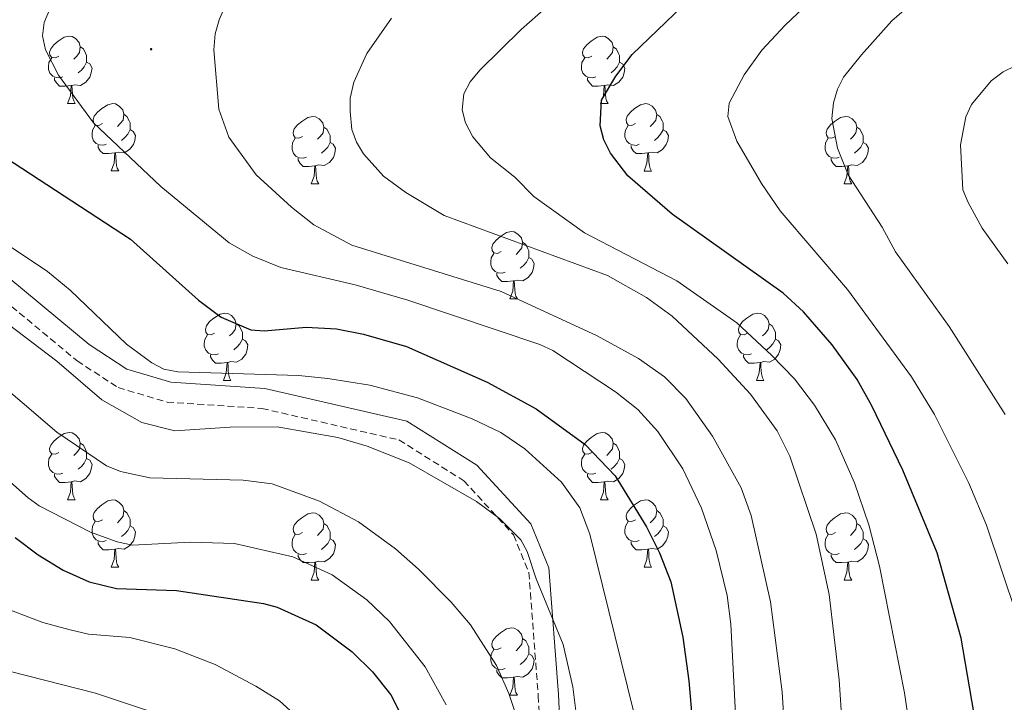
# Model space of a CAD drawing. Units: metres. Extents: x 660923 to 665447, y 4739171 to 4742246.
# Drawn here: x 663339 to 663486, y 4740698 to 4740799 of the extents above; entities that cross this region are included whole.
import ezdxf

# ---------------------------------------------------------------- set-up
doc = ezdxf.new("R2010")
doc.units = ezdxf.units.M
doc.header["$MEASUREMENT"] = 0
doc.linetypes.add('TRAZOSX2', pattern=[1.5, 1, -0.5])
for name, color, linetype, lineweight in [('Carátula', 7, 'Continuous', 5), ('Level 21', 19, 'Continuous', 0), ('Level 36', 19, 'Continuous', 40), ('Level 4', 36, 'Continuous', 30), ('Level 5', 36, 'Continuous', 0), ('Level 7', 1, 'Continuous', 0)]:
    doc.layers.add(name, color=color, linetype=linetype, lineweight=lineweight)

# ---------------------------------------------------------------- blocks, each defined once
blk = doc.blocks.new('5PATER')
at = {"layer": 'Carátula', "linetype": 'Continuous', "lineweight": 5}
h = blk.add_hatch(color=250, dxfattribs=at)
edge = h.paths.add_edge_path()
edge.add_ellipse((0, 0), major_axis=(-1.33, -1.34), ratio=0.999422, start_angle=0, end_angle=360)

msp = doc.modelspace()

# ---------------------------------------------------------------- linework, layer by layer
at = {"layer": 'Level 21', "color": 19, "linetype": 'Continuous', "lineweight": 0}
msp.add_polyline3d([(663420.83, 4740673.46, 937.52), (663419.61, 4740698.96, 938.72), (663418.17, 4740717.8, 941.18), (663415.51, 4740724.35, 941.32), (663407.49, 4740733.09, 942.28), (663397.05, 4740739.65, 943), (663375.93, 4740744.51, 943.85), (663361.91, 4740745.44, 944.02), (663355.36, 4740747.39, 943.33), (663349.77, 4740751.03, 942.84), (663335.45, 4740762.93, 943.04)], dxfattribs=at)
at = {"layer": 'Level 21', "color": 19, "linetype": 'TRAZOSX2', "lineweight": 0}
msp.add_polyline3d([(663333.61, 4740760.56, 941.43), (663347.99, 4740748.61, 941.16), (663354.08, 4740744.64, 941.64), (663361.38, 4740742.47, 942.27), (663375.49, 4740741.53, 941.81), (663395.89, 4740736.84, 941.39), (663405.55, 4740730.77, 940.85), (663412.93, 4740722.72, 939.92), (663415.22, 4740717.1, 939.71), (663416.62, 4740698.77, 937.16), (663417.83, 4740673.17, 935.66), (663420.56, 4740654.09, 936.74), (663426.99, 4740633.58, 938.91), (663434.26, 4740615.88, 939.87), (663440.91, 4740595.22, 939.88), (663441.58, 4740586.3, 940.03), (663439.1, 4740575.26, 939.54), (663434.5, 4740566.93, 939.5), (663429.08, 4740562.59, 938.82), (663415.01, 4740554.59, 939.27), (663406.84, 4740548.2, 940.96), (663402.69, 4740543.01, 941.78), (663395.82, 4740534.39, 943.33), (663389.63, 4740528.36, 945)], dxfattribs=at)
at = {"layer": 'Level 36', "color": 92, "linetype": 'Continuous', "lineweight": 0}
for points in [[(663345.27, 4740793.97), (663344.74, 4740793.7), (663344.21, 4740793.76), (663343.94, 4740794.13), (663343.89, 4740794.56), (663344.05, 4740795.08), (663344.53, 4740795.67), (663345.16, 4740796.2), (663346.06, 4740796.78), (663346.81, 4740796.94), (663347.23, 4740796.89), (663347.76, 4740796.58), (663348.29, 4740795.99), (663348.45, 4740795.35), (663348.34, 4740794.5), (663347.92, 4740793.97), (663347.5, 4740793.54)], [(663424.59, 4740793.97), (663424.06, 4740793.7), (663423.53, 4740793.76), (663423.27, 4740794.13), (663423.21, 4740794.55), (663423.37, 4740795.07), (663423.85, 4740795.67), (663424.49, 4740796.2), (663425.39, 4740796.78), (663426.13, 4740796.94), (663426.56, 4740796.89), (663427.09, 4740796.57), (663427.62, 4740795.99), (663427.78, 4740795.35), (663427.67, 4740794.5), (663427.24, 4740793.97), (663426.82, 4740793.54)], [(663348.45, 4740795.35), (663348.93, 4740795.04), (663349.24, 4740794.4), (663349.4, 4740794.08), (663349.4, 4740793.5), (663349.4, 4740793.07), (663349.03, 4740792.38), (663348.61, 4740791.9), (663348.13, 4740791.48)], [(663427.78, 4740795.35), (663428.25, 4740795.03), (663428.57, 4740794.39), (663428.73, 4740794.07), (663428.73, 4740793.49), (663428.73, 4740793.07), (663428.36, 4740792.38), (663427.94, 4740791.9), (663427.46, 4740791.48)], [(663345.85, 4740790.89), (663345.43, 4740790.73), (663344.84, 4740790.79), (663344.37, 4740791), (663343.94, 4740791.42), (663343.73, 4740792.01), (663343.73, 4740792.43), (663343.78, 4740793.02), (663344.21, 4740793.7)], [(663425.18, 4740790.89), (663424.75, 4740790.73), (663424.17, 4740790.79), (663423.69, 4740791), (663423.27, 4740791.42), (663423.05, 4740792.01), (663423.05, 4740792.43), (663423.11, 4740793.01), (663423.53, 4740793.7)], [(663349.4, 4740793.07), (663349.86, 4740792.82), (663350.2, 4740792.2), (663350.09, 4740791.48), (663349.88, 4740790.84), (663349.3, 4740790.1), (663348.5, 4740789.62), (663347.65, 4740789.72), (663347.22, 4740789.6)], [(663428.73, 4740793.07), (663429.18, 4740792.82), (663429.53, 4740792.2), (663429.42, 4740791.48), (663429.21, 4740790.84), (663428.62, 4740790.1), (663427.83, 4740789.62), (663426.98, 4740789.72), (663426.55, 4740789.59)], [(663347.11, 4740789.6), (663346.22, 4740789.51), (663345.38, 4740789.51), (663344.95, 4740789.94), (663344.63, 4740790.42), (663344.63, 4740790.73)], [(663426.44, 4740789.59), (663425.55, 4740789.51), (663424.7, 4740789.51), (663424.28, 4740789.94), (663423.96, 4740790.41), (663423.96, 4740790.73)], [(663346.57, 4740786.91), (663347, 4740788.07), (663347.11, 4740789.6), (663347.22, 4740789.6), (663347.26, 4740789.01), (663347.29, 4740788.32), (663347.36, 4740787.71), (663347.48, 4740787.31), (663347.69, 4740786.91)], [(663425.89, 4740786.91), (663426.33, 4740788.07), (663426.44, 4740789.59), (663426.55, 4740789.59), (663426.58, 4740789.01), (663426.62, 4740788.32), (663426.69, 4740787.71), (663426.8, 4740787.31), (663427.02, 4740786.91)], [(663346.57, 4740786.91), (663347.69, 4740786.91)], [(663351.74, 4740783.94), (663351.21, 4740783.67), (663350.68, 4740783.72), (663350.42, 4740784.1), (663350.36, 4740784.52), (663350.52, 4740785.04), (663351, 4740785.64), (663351.64, 4740786.16), (663352.54, 4740786.75), (663353.28, 4740786.91), (663353.71, 4740786.86), (663354.24, 4740786.54), (663354.77, 4740785.96), (663354.93, 4740785.32), (663354.82, 4740784.46), (663354.39, 4740783.94), (663353.97, 4740783.51)], [(663425.89, 4740786.91), (663427.02, 4740786.91)], [(663431.07, 4740783.93), (663430.54, 4740783.67), (663430.01, 4740783.72), (663429.74, 4740784.09), (663429.69, 4740784.52), (663429.85, 4740785.04), (663430.33, 4740785.63), (663430.96, 4740786.16), (663431.86, 4740786.75), (663432.61, 4740786.91), (663433.03, 4740786.85), (663433.56, 4740786.54), (663434.09, 4740785.95), (663434.25, 4740785.31), (663434.14, 4740784.46), (663433.72, 4740783.93), (663433.3, 4740783.51)], [(663354.93, 4740785.32), (663355.4, 4740785), (663355.72, 4740784.36), (663355.88, 4740784.04), (663355.88, 4740783.46), (663355.88, 4740783.04), (663355.51, 4740782.34), (663355.09, 4740781.86), (663354.61, 4740781.44)], [(663381.51, 4740782.03), (663380.98, 4740781.76), (663380.45, 4740781.82), (663380.19, 4740782.19), (663380.13, 4740782.62), (663380.29, 4740783.14), (663380.77, 4740783.73), (663381.41, 4740784.26), (663382.31, 4740784.84), (663383.05, 4740785), (663383.48, 4740784.95), (663384.01, 4740784.64), (663384.54, 4740784.05), (663384.7, 4740783.41), (663384.59, 4740782.56), (663384.16, 4740782.03), (663383.74, 4740781.6)], [(663434.25, 4740785.31), (663434.73, 4740785), (663435.04, 4740784.36), (663435.2, 4740784.04), (663435.2, 4740783.46), (663435.2, 4740783.03), (663434.83, 4740782.34), (663434.41, 4740781.86), (663433.93, 4740781.44)], [(663460.84, 4740782.03), (663460.31, 4740781.76), (663459.78, 4740781.82), (663459.51, 4740782.19), (663459.46, 4740782.61), (663459.62, 4740783.13), (663460.1, 4740783.73), (663460.73, 4740784.26), (663461.63, 4740784.84), (663462.38, 4740785), (663462.81, 4740784.95), (663463.33, 4740784.63), (663463.87, 4740784.05), (663464.03, 4740783.41), (663463.91, 4740782.56), (663463.49, 4740782.03), (663463.07, 4740781.6)], [(663352.33, 4740780.86), (663351.9, 4740780.7), (663351.32, 4740780.76), (663350.84, 4740780.96), (663350.42, 4740781.39), (663350.2, 4740781.98), (663350.2, 4740782.4), (663350.26, 4740782.98), (663350.68, 4740783.67)], [(663355.88, 4740783.04), (663356.33, 4740782.78), (663356.68, 4740782.17), (663356.57, 4740781.44), (663356.36, 4740780.8), (663355.77, 4740780.06), (663354.98, 4740779.58), (663354.13, 4740779.69), (663353.7, 4740779.56)], [(663384.7, 4740783.41), (663385.17, 4740783.1), (663385.49, 4740782.46), (663385.65, 4740782.14), (663385.65, 4740781.56), (663385.65, 4740781.13), (663385.28, 4740780.44), (663384.86, 4740779.96), (663384.38, 4740779.54)], [(663431.65, 4740780.85), (663431.23, 4740780.69), (663430.64, 4740780.75), (663430.17, 4740780.96), (663429.74, 4740781.39), (663429.53, 4740781.97), (663429.53, 4740782.39), (663429.58, 4740782.98), (663430.01, 4740783.67)], [(663435.2, 4740783.03), (663435.66, 4740782.78), (663436, 4740782.17), (663435.89, 4740781.44), (663435.68, 4740780.8), (663435.1, 4740780.06), (663434.3, 4740779.58), (663433.45, 4740779.69), (663433.02, 4740779.56)], [(663464.03, 4740783.41), (663464.5, 4740783.09), (663464.81, 4740782.45), (663464.97, 4740782.13), (663464.97, 4740781.55), (663464.97, 4740781.13), (663464.61, 4740780.44), (663464.19, 4740779.96), (663463.71, 4740779.54)], [(663382.1, 4740778.95), (663381.67, 4740778.79), (663381.09, 4740778.85), (663380.61, 4740779.06), (663380.19, 4740779.48), (663379.97, 4740780.07), (663379.97, 4740780.49), (663380.03, 4740781.08), (663380.45, 4740781.76)], [(663461.43, 4740778.95), (663461, 4740778.79), (663460.41, 4740778.85), (663459.94, 4740779.06), (663459.51, 4740779.48), (663459.3, 4740780.07), (663459.3, 4740780.49), (663459.35, 4740781.07), (663459.78, 4740781.76)], [(663353.59, 4740779.56), (663352.7, 4740779.48), (663351.85, 4740779.48), (663351.43, 4740779.9), (663351.11, 4740780.38), (663351.11, 4740780.7)], [(663385.65, 4740781.13), (663386.1, 4740780.88), (663386.45, 4740780.26), (663386.34, 4740779.54), (663386.13, 4740778.9), (663385.54, 4740778.16), (663384.75, 4740777.68), (663383.9, 4740777.78), (663383.47, 4740777.66)], [(663432.91, 4740779.56), (663432.02, 4740779.47), (663431.18, 4740779.47), (663430.75, 4740779.9), (663430.43, 4740780.38), (663430.43, 4740780.69)], [(663464.97, 4740781.13), (663465.43, 4740780.88), (663465.77, 4740780.26), (663465.67, 4740779.54), (663465.45, 4740778.9), (663464.87, 4740778.16), (663464.07, 4740777.68), (663463.23, 4740777.78), (663462.79, 4740777.65)], [(663353.04, 4740776.88), (663353.48, 4740778.04), (663353.59, 4740779.56), (663353.7, 4740779.56), (663353.73, 4740778.98), (663353.77, 4740778.29), (663353.84, 4740777.68), (663353.95, 4740777.28), (663354.17, 4740776.88)], [(663383.36, 4740777.66), (663382.47, 4740777.57), (663381.62, 4740777.57), (663381.2, 4740778), (663380.88, 4740778.48), (663380.88, 4740778.79)], [(663432.37, 4740776.87), (663432.8, 4740778.03), (663432.91, 4740779.56), (663433.02, 4740779.56), (663433.06, 4740778.97), (663433.09, 4740778.29), (663433.16, 4740777.67), (663433.28, 4740777.27), (663433.49, 4740776.87)], [(663462.69, 4740777.65), (663461.79, 4740777.57), (663460.95, 4740777.57), (663460.53, 4740778), (663460.21, 4740778.47), (663460.21, 4740778.79)], [(663382.81, 4740774.97), (663383.25, 4740776.13), (663383.36, 4740777.66), (663383.47, 4740777.66), (663383.5, 4740777.07), (663383.54, 4740776.38), (663383.61, 4740775.77), (663383.72, 4740775.37), (663383.94, 4740774.97)], [(663462.14, 4740774.97), (663462.57, 4740776.13), (663462.69, 4740777.65), (663462.79, 4740777.65), (663462.83, 4740777.07), (663462.87, 4740776.38), (663462.93, 4740775.77), (663463.05, 4740775.37), (663463.27, 4740774.97)], [(663353.04, 4740776.88), (663354.17, 4740776.88)], [(663432.37, 4740776.87), (663433.49, 4740776.87)], [(663382.81, 4740774.97), (663383.94, 4740774.97)], [(663462.14, 4740774.97), (663463.27, 4740774.97)], [(663411.09, 4740764.89), (663410.56, 4740764.62), (663410.03, 4740764.68), (663409.77, 4740765.05), (663409.71, 4740765.47), (663409.87, 4740765.99), (663410.35, 4740766.59), (663410.99, 4740767.12), (663411.89, 4740767.7), (663412.63, 4740767.86), (663413.05, 4740767.81), (663413.59, 4740767.49), (663414.11, 4740766.91), (663414.27, 4740766.27), (663414.17, 4740765.42), (663413.74, 4740764.89), (663413.32, 4740764.46)], [(663414.27, 4740766.27), (663414.75, 4740765.95), (663415.07, 4740765.31), (663415.23, 4740764.99), (663415.23, 4740764.41), (663415.23, 4740763.99), (663414.85, 4740763.3), (663414.43, 4740762.82), (663413.95, 4740762.4)], [(663411.67, 4740761.81), (663411.25, 4740761.65), (663410.67, 4740761.71), (663410.19, 4740761.92), (663409.77, 4740762.34), (663409.55, 4740762.93), (663409.55, 4740763.35), (663409.61, 4740763.93), (663410.03, 4740764.62)], [(663415.23, 4740763.99), (663415.68, 4740763.74), (663416.03, 4740763.12), (663415.91, 4740762.4), (663415.71, 4740761.76), (663415.12, 4740761.02), (663414.33, 4740760.54), (663413.47, 4740760.64), (663413.05, 4740760.51)], [(663412.93, 4740760.51), (663412.05, 4740760.43), (663411.2, 4740760.43), (663410.77, 4740760.86), (663410.45, 4740761.33), (663410.45, 4740761.65)], [(663412.39, 4740757.83), (663412.83, 4740758.99), (663412.93, 4740760.51), (663413.05, 4740760.51), (663413.08, 4740759.93), (663413.11, 4740759.24), (663413.19, 4740758.63), (663413.3, 4740758.23), (663413.51, 4740757.83)], [(663412.39, 4740757.83), (663413.51, 4740757.83)], [(663368.45, 4740752.75), (663367.92, 4740752.48), (663367.39, 4740752.54), (663367.13, 4740752.91), (663367.07, 4740753.33), (663367.23, 4740753.85), (663367.71, 4740754.45), (663368.35, 4740754.98), (663369.25, 4740755.56), (663369.99, 4740755.72), (663370.42, 4740755.67), (663370.95, 4740755.35), (663371.48, 4740754.77), (663371.64, 4740754.13), (663371.53, 4740753.28), (663371.1, 4740752.75), (663370.68, 4740752.32)], [(663447.78, 4740752.75), (663447.25, 4740752.48), (663446.72, 4740752.54), (663446.46, 4740752.91), (663446.4, 4740753.33), (663446.56, 4740753.85), (663447.04, 4740754.45), (663447.68, 4740754.98), (663448.58, 4740755.56), (663449.32, 4740755.72), (663449.75, 4740755.67), (663450.28, 4740755.35), (663450.81, 4740754.77), (663450.97, 4740754.13), (663450.86, 4740753.28), (663450.43, 4740752.75), (663450.01, 4740752.32)], [(663371.64, 4740754.13), (663372.11, 4740753.81), (663372.43, 4740753.17), (663372.59, 4740752.85), (663372.59, 4740752.27), (663372.59, 4740751.85), (663372.22, 4740751.16), (663371.8, 4740750.68), (663371.32, 4740750.26)], [(663450.97, 4740754.13), (663451.44, 4740753.81), (663451.76, 4740753.17), (663451.92, 4740752.85), (663451.92, 4740752.27), (663451.92, 4740751.85), (663451.55, 4740751.16), (663451.13, 4740750.68), (663450.65, 4740750.26)], [(663369.04, 4740749.67), (663368.61, 4740749.51), (663368.03, 4740749.57), (663367.55, 4740749.78), (663367.13, 4740750.2), (663366.91, 4740750.79), (663366.91, 4740751.21), (663366.97, 4740751.79), (663367.39, 4740752.48)], [(663448.37, 4740749.67), (663447.94, 4740749.51), (663447.36, 4740749.57), (663446.88, 4740749.78), (663446.46, 4740750.2), (663446.24, 4740750.79), (663446.24, 4740751.21), (663446.3, 4740751.79), (663446.72, 4740752.48)], [(663372.59, 4740751.85), (663373.04, 4740751.6), (663373.39, 4740750.98), (663373.28, 4740750.26), (663373.07, 4740749.62), (663372.48, 4740748.88), (663371.69, 4740748.4), (663370.84, 4740748.5), (663370.41, 4740748.37)], [(663451.92, 4740751.85), (663452.37, 4740751.6), (663452.72, 4740750.98), (663452.61, 4740750.26), (663452.4, 4740749.62), (663451.81, 4740748.88), (663451.02, 4740748.4), (663450.17, 4740748.5), (663449.74, 4740748.37)], [(663370.3, 4740748.37), (663369.41, 4740748.29), (663368.56, 4740748.29), (663368.14, 4740748.72), (663367.82, 4740749.19), (663367.82, 4740749.51)], [(663449.63, 4740748.37), (663448.74, 4740748.29), (663447.89, 4740748.29), (663447.47, 4740748.72), (663447.15, 4740749.19), (663447.15, 4740749.51)], [(663369.75, 4740745.69), (663370.19, 4740746.85), (663370.3, 4740748.37), (663370.41, 4740748.37), (663370.44, 4740747.79), (663370.48, 4740747.1), (663370.55, 4740746.49), (663370.66, 4740746.09), (663370.88, 4740745.69)], [(663449.08, 4740745.69), (663449.52, 4740746.85), (663449.63, 4740748.37), (663449.74, 4740748.37), (663449.77, 4740747.79), (663449.81, 4740747.1), (663449.88, 4740746.49), (663449.99, 4740746.09), (663450.21, 4740745.69)], [(663369.75, 4740745.69), (663370.88, 4740745.69)], [(663449.08, 4740745.69), (663450.21, 4740745.69)], [(663345.27, 4740734.98), (663344.74, 4740734.71), (663344.21, 4740734.77), (663343.94, 4740735.14), (663343.89, 4740735.56), (663344.05, 4740736.08), (663344.53, 4740736.68), (663345.16, 4740737.21), (663346.06, 4740737.79), (663346.81, 4740737.95), (663347.23, 4740737.9), (663347.76, 4740737.58), (663348.29, 4740737), (663348.45, 4740736.36), (663348.34, 4740735.51), (663347.92, 4740734.98), (663347.5, 4740734.55)], [(663424.59, 4740734.98), (663424.06, 4740734.71), (663423.53, 4740734.77), (663423.27, 4740735.14), (663423.21, 4740735.56), (663423.37, 4740736.08), (663423.85, 4740736.68), (663424.49, 4740737.21), (663425.39, 4740737.79), (663426.13, 4740737.95), (663426.56, 4740737.9), (663427.09, 4740737.58), (663427.62, 4740737), (663427.78, 4740736.36), (663427.67, 4740735.51), (663427.24, 4740734.98), (663426.82, 4740734.55)], [(663348.45, 4740736.36), (663348.93, 4740736.04), (663349.24, 4740735.4), (663349.4, 4740735.08), (663349.4, 4740734.5), (663349.4, 4740734.08), (663349.03, 4740733.39), (663348.61, 4740732.91), (663348.13, 4740732.49)], [(663427.78, 4740736.36), (663428.25, 4740736.04), (663428.57, 4740735.4), (663428.73, 4740735.08), (663428.73, 4740734.5), (663428.73, 4740734.08), (663428.36, 4740733.39), (663427.94, 4740732.91), (663427.46, 4740732.49)], [(663345.85, 4740731.9), (663345.43, 4740731.74), (663344.84, 4740731.8), (663344.37, 4740732.01), (663343.94, 4740732.44), (663343.73, 4740733.02), (663343.73, 4740733.44), (663343.78, 4740734.02), (663344.21, 4740734.72)], [(663425.18, 4740731.9), (663424.75, 4740731.74), (663424.17, 4740731.8), (663423.69, 4740732.01), (663423.27, 4740732.43), (663423.05, 4740733.02), (663423.05, 4740733.44), (663423.11, 4740734.02), (663423.53, 4740734.71)], [(663349.4, 4740734.08), (663349.86, 4740733.83), (663350.2, 4740733.21), (663350.09, 4740732.49), (663349.88, 4740731.85), (663349.3, 4740731.11), (663348.5, 4740730.63), (663347.65, 4740730.74), (663347.22, 4740730.6)], [(663428.73, 4740734.08), (663429.18, 4740733.83), (663429.53, 4740733.21), (663429.42, 4740732.49), (663429.21, 4740731.85), (663428.62, 4740731.11), (663427.83, 4740730.63), (663426.98, 4740730.73), (663426.55, 4740730.6)], [(663347.11, 4740730.6), (663346.22, 4740730.52), (663345.38, 4740730.52), (663344.95, 4740730.95), (663344.63, 4740731.42), (663344.63, 4740731.74)], [(663426.44, 4740730.6), (663425.55, 4740730.52), (663424.7, 4740730.52), (663424.28, 4740730.95), (663423.96, 4740731.42), (663423.96, 4740731.74)], [(663346.57, 4740727.92), (663347, 4740729.08), (663347.11, 4740730.6), (663347.22, 4740730.6), (663347.26, 4740730.02), (663347.29, 4740729.34), (663347.36, 4740728.72), (663347.48, 4740728.32), (663347.69, 4740727.92)], [(663425.89, 4740727.92), (663426.33, 4740729.08), (663426.44, 4740730.6), (663426.55, 4740730.6), (663426.58, 4740730.02), (663426.62, 4740729.33), (663426.69, 4740728.72), (663426.8, 4740728.32), (663427.02, 4740727.92)], [(663346.57, 4740727.92), (663347.69, 4740727.92)], [(663351.74, 4740724.94), (663351.21, 4740724.68), (663350.68, 4740724.74), (663350.42, 4740725.1), (663350.36, 4740725.53), (663350.52, 4740726.05), (663351, 4740726.64), (663351.64, 4740727.18), (663352.54, 4740727.76), (663353.28, 4740727.92), (663353.71, 4740727.86), (663354.24, 4740727.55), (663354.77, 4740726.96), (663354.93, 4740726.32), (663354.82, 4740725.48), (663354.39, 4740724.94), (663353.97, 4740724.52)], [(663425.89, 4740727.92), (663427.02, 4740727.92)], [(663431.07, 4740724.94), (663430.54, 4740724.68), (663430.01, 4740724.73), (663429.74, 4740725.1), (663429.69, 4740725.53), (663429.85, 4740726.05), (663430.33, 4740726.64), (663430.96, 4740727.17), (663431.86, 4740727.76), (663432.61, 4740727.92), (663433.03, 4740727.86), (663433.56, 4740727.55), (663434.09, 4740726.96), (663434.25, 4740726.32), (663434.14, 4740725.47), (663433.72, 4740724.94), (663433.3, 4740724.52)], [(663354.93, 4740726.32), (663355.4, 4740726.01), (663355.72, 4740725.37), (663355.88, 4740725.05), (663355.88, 4740724.47), (663355.88, 4740724.04), (663355.51, 4740723.36), (663355.09, 4740722.88), (663354.61, 4740722.46)], [(663381.51, 4740723.04), (663380.98, 4740722.77), (663380.45, 4740722.83), (663380.19, 4740723.2), (663380.13, 4740723.62), (663380.29, 4740724.14), (663380.77, 4740724.74), (663381.41, 4740725.27), (663382.31, 4740725.85), (663383.05, 4740726.01), (663383.48, 4740725.96), (663384.01, 4740725.64), (663384.54, 4740725.06), (663384.7, 4740724.42), (663384.59, 4740723.57), (663384.16, 4740723.04), (663383.74, 4740722.61)], [(663434.25, 4740726.32), (663434.73, 4740726.01), (663435.04, 4740725.37), (663435.2, 4740725.05), (663435.2, 4740724.47), (663435.2, 4740724.04), (663434.83, 4740723.35), (663434.41, 4740722.87), (663433.93, 4740722.45)], [(663460.84, 4740723.04), (663460.31, 4740722.77), (663459.78, 4740722.83), (663459.51, 4740723.2), (663459.46, 4740723.62), (663459.62, 4740724.14), (663460.1, 4740724.74), (663460.73, 4740725.27), (663461.63, 4740725.85), (663462.38, 4740726.01), (663462.81, 4740725.96), (663463.33, 4740725.64), (663463.87, 4740725.06), (663464.03, 4740724.42), (663463.91, 4740723.57), (663463.49, 4740723.04), (663463.07, 4740722.61)], [(663352.33, 4740721.86), (663351.9, 4740721.7), (663351.32, 4740721.76), (663350.84, 4740721.98), (663350.42, 4740722.4), (663350.2, 4740722.98), (663350.2, 4740723.4), (663350.26, 4740723.99), (663350.68, 4740724.68)], [(663384.7, 4740724.42), (663385.17, 4740724.1), (663385.49, 4740723.46), (663385.65, 4740723.14), (663385.65, 4740722.56), (663385.65, 4740722.14), (663385.28, 4740721.45), (663384.86, 4740720.97), (663384.38, 4740720.55)], [(663431.65, 4740721.86), (663431.23, 4740721.7), (663430.64, 4740721.76), (663430.17, 4740721.97), (663429.74, 4740722.4), (663429.53, 4740722.98), (663429.53, 4740723.4), (663429.58, 4740723.99), (663430.01, 4740724.68)], [(663464.03, 4740724.42), (663464.5, 4740724.1), (663464.81, 4740723.46), (663464.97, 4740723.14), (663464.97, 4740722.56), (663464.97, 4740722.14), (663464.61, 4740721.45), (663464.19, 4740720.97), (663463.71, 4740720.55)], [(663355.88, 4740724.04), (663356.33, 4740723.8), (663356.68, 4740723.18), (663356.57, 4740722.46), (663356.36, 4740721.82), (663355.77, 4740721.08), (663354.98, 4740720.6), (663354.13, 4740720.7), (663353.7, 4740720.57)], [(663435.2, 4740724.04), (663435.66, 4740723.79), (663436, 4740723.18), (663435.89, 4740722.45), (663435.68, 4740721.81), (663435.1, 4740721.07), (663434.3, 4740720.59), (663433.45, 4740720.7), (663433.02, 4740720.57)], [(663353.59, 4740720.57), (663352.7, 4740720.48), (663351.85, 4740720.48), (663351.43, 4740720.92), (663351.11, 4740721.39), (663351.11, 4740721.7)], [(663382.1, 4740719.96), (663381.67, 4740719.8), (663381.09, 4740719.86), (663380.61, 4740720.07), (663380.19, 4740720.49), (663379.97, 4740721.08), (663379.97, 4740721.5), (663380.03, 4740722.08), (663380.45, 4740722.77)], [(663385.65, 4740722.14), (663386.1, 4740721.89), (663386.45, 4740721.27), (663386.34, 4740720.55), (663386.13, 4740719.91), (663385.54, 4740719.17), (663384.75, 4740718.69), (663383.9, 4740718.79), (663383.47, 4740718.66)], [(663432.91, 4740720.57), (663432.02, 4740720.48), (663431.18, 4740720.48), (663430.75, 4740720.91), (663430.43, 4740721.39), (663430.43, 4740721.7)], [(663461.43, 4740719.96), (663461, 4740719.8), (663460.41, 4740719.86), (663459.94, 4740720.07), (663459.51, 4740720.49), (663459.3, 4740721.08), (663459.3, 4740721.5), (663459.35, 4740722.08), (663459.78, 4740722.77)], [(663464.97, 4740722.14), (663465.43, 4740721.89), (663465.77, 4740721.27), (663465.67, 4740720.55), (663465.45, 4740719.91), (663464.87, 4740719.17), (663464.07, 4740718.69), (663463.23, 4740718.79), (663462.79, 4740718.66)], [(663353.04, 4740717.88), (663353.48, 4740719.04), (663353.59, 4740720.57), (663353.7, 4740720.57), (663353.73, 4740719.98), (663353.77, 4740719.3), (663353.84, 4740718.68), (663353.95, 4740718.28), (663354.17, 4740717.88)], [(663432.37, 4740717.88), (663432.8, 4740719.04), (663432.91, 4740720.57), (663433.02, 4740720.57), (663433.06, 4740719.98), (663433.09, 4740719.3), (663433.16, 4740718.68), (663433.28, 4740718.28), (663433.49, 4740717.88)], [(663383.36, 4740718.66), (663382.47, 4740718.58), (663381.62, 4740718.58), (663381.2, 4740719.01), (663380.88, 4740719.48), (663380.88, 4740719.8)], [(663382.81, 4740715.98), (663383.25, 4740717.14), (663383.36, 4740718.66), (663383.47, 4740718.66), (663383.5, 4740718.08), (663383.54, 4740717.39), (663383.61, 4740716.78), (663383.72, 4740716.38), (663383.94, 4740715.98)], [(663462.69, 4740718.66), (663461.79, 4740718.58), (663460.95, 4740718.58), (663460.53, 4740719.01), (663460.21, 4740719.48), (663460.21, 4740719.8)], [(663462.14, 4740715.98), (663462.57, 4740717.14), (663462.69, 4740718.66), (663462.79, 4740718.66), (663462.83, 4740718.08), (663462.87, 4740717.39), (663462.93, 4740716.78), (663463.05, 4740716.38), (663463.27, 4740715.98)], [(663353.04, 4740717.88), (663354.17, 4740717.88)], [(663432.37, 4740717.88), (663433.49, 4740717.88)], [(663382.81, 4740715.98), (663383.94, 4740715.98)], [(663462.14, 4740715.98), (663463.27, 4740715.98)], [(663411.09, 4740705.9), (663410.56, 4740705.63), (663410.03, 4740705.69), (663409.77, 4740706.06), (663409.71, 4740706.48), (663409.87, 4740707), (663410.35, 4740707.6), (663410.99, 4740708.13), (663411.89, 4740708.71), (663412.63, 4740708.87), (663413.05, 4740708.82), (663413.59, 4740708.5), (663414.11, 4740707.92), (663414.27, 4740707.28), (663414.17, 4740706.43), (663413.74, 4740705.9), (663413.32, 4740705.47)], [(663414.27, 4740707.28), (663414.75, 4740706.96), (663415.07, 4740706.32), (663415.23, 4740706), (663415.23, 4740705.42), (663415.23, 4740705), (663414.85, 4740704.31), (663414.43, 4740703.83), (663413.95, 4740703.41)], [(663411.67, 4740702.82), (663411.25, 4740702.66), (663410.67, 4740702.72), (663410.19, 4740702.93), (663409.77, 4740703.35), (663409.55, 4740703.94), (663409.55, 4740704.36), (663409.61, 4740704.94), (663410.03, 4740705.63)], [(663415.23, 4740705), (663415.68, 4740704.75), (663416.03, 4740704.13), (663415.91, 4740703.41), (663415.71, 4740702.77), (663415.12, 4740702.03), (663414.33, 4740701.55), (663413.47, 4740701.65), (663413.05, 4740701.52)], [(663412.93, 4740701.52), (663412.05, 4740701.44), (663411.2, 4740701.44), (663410.77, 4740701.87), (663410.45, 4740702.34), (663410.45, 4740702.66)], [(663412.39, 4740698.84), (663412.83, 4740700), (663412.93, 4740701.52), (663413.05, 4740701.52), (663413.08, 4740700.94), (663413.11, 4740700.25), (663413.19, 4740699.64), (663413.3, 4740699.24), (663413.51, 4740698.84)], [(663412.39, 4740698.84), (663413.51, 4740698.84)]]:
    msp.add_lwpolyline(points, dxfattribs=at)
at = {"layer": 'Level 4', "color": 36, "linetype": 'Continuous', "lineweight": 30}
for points in [[(663490.27, 4740593.75, 975), (663483.72, 4740636.11, 975), (663483.71, 4740640.32, 975), (663484.46, 4740646.95, 975), (663484.53, 4740653.59, 975), (663484.27, 4740672.03, 975), (663483.63, 4740683.58, 975), (663479.57, 4740707.32, 975), (663475.98, 4740720.02, 975), (663470.87, 4740732.35, 975), (663466.25, 4740741.94, 975), (663464.09, 4740745.82, 975), (663460.36, 4740751.02, 975), (663456.12, 4740755.89, 975), (663453.05, 4740758.68, 975), (663436.54, 4740770.44, 975), (663429.93, 4740776.14, 975), (663427.38, 4740779.51, 975), (663426.4, 4740781.53, 975), (663425.85, 4740783.61, 975), (663426.03, 4740787.44, 975), (663428.15, 4740791, 975), (663430.61, 4740794.2, 975), (663440.63, 4740803.9, 975)], [(663337.3, 4740778.87, 950), (663355.91, 4740766.71, 950), (663366.07, 4740757.66, 950), (663369.41, 4740755.14, 950), (663373.83, 4740753.21, 950), (663375.82, 4740753.07, 950), (663382.06, 4740753.63, 950), (663386.58, 4740753.37, 950), (663390.63, 4740752.6, 950), (663397.02, 4740750.74, 950), (663409, 4740745.44, 950), (663416.33, 4740741.49, 950), (663423.62, 4740736.17, 950), (663428.07, 4740731.5, 950), (663432.73, 4740723.9, 950), (663434.68, 4740720.06, 950), (663436.35, 4740715.73, 950), (663438.14, 4740707.49, 950), (663439.04, 4740700.97, 950), (663440.77, 4740680.71, 950)], [(663338.75, 4740722.3, 925), (663342.16, 4740719.73, 925), (663345.9, 4740717.48, 925), (663349.78, 4740715.74, 925), (663353.86, 4740714.74, 925), (663362.79, 4740714.42, 925), (663375.7, 4740712.48, 925), (663377.75, 4740711.96, 925), (663383.55, 4740709.32, 925), (663388.91, 4740705.31, 925), (663391.95, 4740702.32, 925), (663394.66, 4740698.89, 925), (663396.83, 4740694.67, 925)]]:
    msp.add_polyline3d(points, dxfattribs=at)
at = {"layer": 'Level 5', "color": 36, "linetype": 'Continuous', "lineweight": 0}
for points in [[(663487.84, 4740710.7, 980), (663483.36, 4740724.15, 980), (663480.7, 4740730.41, 980), (663475.61, 4740740.65, 980), (663472.19, 4740746.23, 980), (663462.63, 4740759.23, 980), (663452.65, 4740770.97, 980), (663449.87, 4740775.01, 980), (663446.19, 4740781.3, 980), (663444.84, 4740784.98, 980), (663445.03, 4740786.97, 980), (663447.27, 4740791.21, 980), (663449.92, 4740794.85, 980), (663453.35, 4740798.58, 980), (663472.57, 4740816.79, 980), (663485.98, 4740832.24, 980), (663489.44, 4740835.11, 980)], [(663486.46, 4740811.54, 985), (663482.46, 4740810.04, 985), (663475.53, 4740804.72, 985), (663469.23, 4740799.25, 985), (663464.72, 4740794.15, 985), (663462.07, 4740790.84, 985), (663461.15, 4740789.07, 985), (663460.55, 4740787.03, 985), (663460.34, 4740784.68, 985), (663461.16, 4740780.26, 985), (663462.75, 4740776.32, 985), (663467.81, 4740768.52, 985), (663469.81, 4740764.85, 985), (663477.79, 4740753.72, 985), (663486.11, 4740740.65, 985)], [(663453.63, 4740688.18, 960), (663452.94, 4740699.34, 960), (663451.21, 4740712.76, 960), (663448.29, 4740725.61, 960), (663446.83, 4740729.73, 960), (663442.56, 4740737.4, 960), (663438.6, 4740743.02, 960), (663435.39, 4740746.22, 960), (663431.56, 4740748.95, 960), (663425.41, 4740752.33, 960), (663411.08, 4740758.94, 960), (663388.89, 4740765.86, 960), (663383.23, 4740768.85, 960), (663379.87, 4740771.5, 960), (663374.64, 4740776.32, 960), (663370.54, 4740781.93, 960), (663369.06, 4740786.06, 960), (663368.35, 4740794.94, 960), (663368.53, 4740797.32, 960), (663369.11, 4740799.38, 960), (663370.98, 4740803.73, 960)], [(663447.31, 4740670.33, 955), (663445.29, 4740709.41, 955), (663444.72, 4740713.68, 955), (663443.08, 4740720.37, 955), (663440.9, 4740726.71, 955), (663438.12, 4740732.55, 955), (663434.43, 4740738.12, 955), (663431.45, 4740741.38, 955), (663428.14, 4740743.98, 955), (663418.77, 4740750.15, 955), (663416.86, 4740751.06, 955), (663397.21, 4740757.64, 955), (663389.35, 4740759.94, 955), (663378.31, 4740762.52, 955), (663374.13, 4740764.18, 955), (663370.63, 4740766.19, 955), (663360.43, 4740774.57, 955), (663350.4, 4740784.04, 955), (663345.19, 4740791.12, 955), (663343.28, 4740794.94, 955), (663342.85, 4740796.98, 955), (663343.1, 4740798.97, 955), (663343.89, 4740800.86, 955)], [(663472.77, 4740688.09, 970), (663471.14, 4740699.18, 970), (663467.39, 4740718.05, 970), (663465.84, 4740724.21, 970), (663463.69, 4740730.48, 970), (663460.84, 4740736.84, 970), (663457.75, 4740742.02, 970), (663454.75, 4740745.95, 970), (663451.32, 4740749.48, 970), (663446.17, 4740754.27, 970), (663437.23, 4740760.53, 970), (663423.49, 4740767.67, 970), (663415.96, 4740773.08, 970), (663413.12, 4740775.95, 970), (663409.51, 4740778.83, 970), (663406.89, 4740781.97, 970), (663405.78, 4740784.04, 970), (663405.27, 4740785.98, 970), (663405.55, 4740788.37, 970), (663406.47, 4740790.14, 970), (663407.93, 4740791.88, 970), (663414.07, 4740797.95, 970), (663417.82, 4740801.24, 970)], [(663459.94, 4740713.84, 965), (663457.99, 4740722.8, 965), (663454.07, 4740734.45, 965), (663452.19, 4740738.18, 965), (663448.23, 4740743.68, 965), (663443.39, 4740748.85, 965), (663436.55, 4740755.26, 965), (663432.73, 4740758.06, 965), (663426.93, 4740761.32, 965), (663402.63, 4740770.24, 965), (663396.93, 4740773.7, 965), (663393.58, 4740776.1, 965), (663390.63, 4740779.42, 965), (663389.55, 4740781.16, 965), (663388.88, 4740783.04, 965), (663388.6, 4740785.74, 965), (663388.63, 4740787.74, 965), (663389.19, 4740790.12, 965), (663391.11, 4740794.35, 965), (663394.78, 4740799.61, 965)], [(663484.03, 4740790.29, 990), (663485.81, 4740791.63, 990), (663489.47, 4740793.44, 990)], [(663486.49, 4740763.08, 990), (663482.69, 4740768.36, 990), (663480.6, 4740772.18, 990), (663479.83, 4740774.07, 990), (663479.45, 4740780.77, 990), (663480.25, 4740784.92, 990), (663481.11, 4740786.76, 990), (663484.03, 4740790.29, 990)], [(663333.95, 4740768.31, 945), (663343.57, 4740761.9, 945), (663346.93, 4740759.14, 945), (663355.33, 4740751.08, 945), (663359.1, 4740748.3, 945), (663360.88, 4740747.38, 945), (663362.97, 4740747, 945), (663380.91, 4740746.42, 945), (663385.28, 4740746, 945), (663391.56, 4740744.98, 945), (663398.63, 4740743.12, 945), (663406.76, 4740739.96, 945), (663411.05, 4740737.93, 945), (663414.63, 4740735.51, 945), (663420.07, 4740730.56, 945), (663422.79, 4740726.76, 945), (663424.29, 4740722.83, 945), (663430.83, 4740696.29, 945)], [(663331.67, 4740758.65, 940), (663344.94, 4740748.59, 940), (663351.65, 4740742.83, 940), (663357.61, 4740739.42, 940), (663362.52, 4740738.22, 940), (663370.75, 4740738.75, 940), (663377.77, 4740738.8, 940), (663386.79, 4740737.21, 940), (663391.13, 4740735.9, 940), (663397.41, 4740733.41, 940), (663407.45, 4740727.68, 940), (663410.87, 4740725.13, 940), (663414.02, 4740721.99, 940), (663414.99, 4740720.24, 940), (663416.33, 4740716.17, 940), (663420.34, 4740706.39, 940), (663421.77, 4740700.07, 940), (663423.08, 4740689.76, 940)], [(663329.41, 4740751.27, 935), (663344.94, 4740738.01, 935), (663352.37, 4740733, 935), (663354.43, 4740732.15, 935), (663358.81, 4740731.18, 935), (663372.69, 4740730.86, 935), (663377.03, 4740730.3, 935), (663384.07, 4740727.74, 935), (663389.87, 4740724.63, 935), (663395.35, 4740720.65, 935), (663398.8, 4740717.63, 935), (663403.68, 4740712.68, 935), (663406.54, 4740709.3, 935), (663410.4, 4740703.28, 935), (663412.24, 4740699.12, 935), (663414.44, 4740692.6, 935)], [(663322.26, 4740744.57, 930), (663340.7, 4740728.22, 930), (663342.32, 4740727.03, 930), (663349.96, 4740723.13, 930), (663353.96, 4740721.66, 930), (663356.23, 4740721.2, 930), (663364.85, 4740721.62, 930), (663371.43, 4740721.42, 930), (663380.07, 4740719.46, 930), (663385.93, 4740716.74, 930), (663391.12, 4740713.06, 930), (663394.5, 4740709.82, 930), (663399.81, 4740703.06, 930), (663402.89, 4740697.42, 930)], [(663433.56, 4740515.92, 965), (663443.52, 4740524.76, 965), (663458.34, 4740542.64, 965), (663464.92, 4740551.26, 965), (663465.96, 4740553.13, 965), (663466.53, 4740555.05, 965), (663470.09, 4740560.88, 965), (663473.1, 4740567.01, 965), (663475.16, 4740570.06, 965), (663476.94, 4740578.65, 965), (663477.17, 4740584.9, 965), (663476.9, 4740593.95, 965), (663476.56, 4740598.04, 965), (663475.45, 4740604.76, 965), (663473.32, 4740615.67, 965), (663466.35, 4740638.86, 965), (663464.26, 4740647.72, 965), (663463.57, 4740659.03, 965), (663463.22, 4740679.14, 965), (663462.29, 4740687.62, 965), (663461.42, 4740701.15, 965), (663459.94, 4740713.84, 965)], [(663336.31, 4740712.15, 920), (663342.86, 4740709.65, 920), (663346.97, 4740708.55, 920), (663349.69, 4740707.95, 920), (663355.83, 4740707.44, 920), (663362.53, 4740705.76, 920), (663368.54, 4740703.39, 920), (663374.57, 4740700.2, 920), (663378.12, 4740698, 920), (663381.85, 4740694.64, 920)], [(663335.48, 4740703, 915), (663350.72, 4740699.16, 915), (663361.56, 4740695.54, 915), (663369.76, 4740691.36, 915), (663371.61, 4740689.96, 915), (663374.01, 4740686.63, 915), (663380.79, 4740669.96, 915), (663383.87, 4740661.22, 915), (663385.79, 4740652.64, 915), (663387.73, 4740645.82, 915), (663389.43, 4740636.9, 915), (663390.11, 4740626.57, 915), (663389.63, 4740622.33, 915), (663387.5, 4740615.73, 915), (663384.8, 4740609.84, 915), (663380.76, 4740604.65, 915), (663367.72, 4740592.22, 915)]]:
    msp.add_polyline3d(points, dxfattribs=at)

# ---------------------------------------------------------------- block references
at = {"layer": 'Level 7', "color": 19, "linetype": 'Continuous', "lineweight": 0, "xscale": 0.09999983015004542, "yscale": 0.09999983015004542}
msp.add_blockref('5PATER', (663359, 4740795.01, 957.56), dxfattribs=at)

doc.saveas('drawing.dxf')
